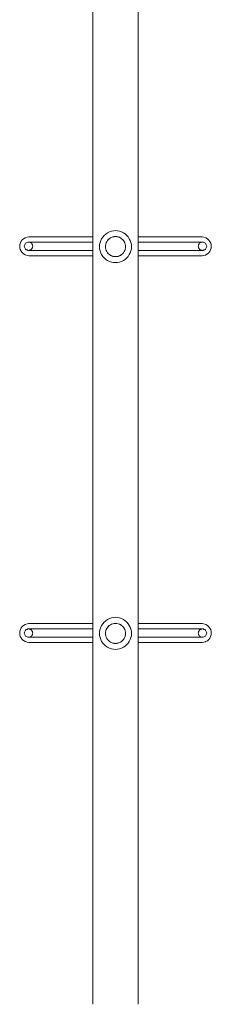
# Model space of a CAD drawing. Units: millimetres. Extents: x 74912 to 78953, y -41372 to -28395.
# Drawn here: x 76888 to 77086, y -31929 to -30911 of the extents above; entities that cross this region are included whole.
import ezdxf

# ---------------------------------------------------------------- set-up
doc = ezdxf.new("R2010")
doc.units = ezdxf.units.MM
doc.header["$MEASUREMENT"] = 0
doc.layers.add('Новый_Чертеж и Рисунок_Ном._пера__7', color=7, linetype='Continuous', lineweight=15)

msp = doc.modelspace()

# ---------------------------------------------------------------- linework, layer by layer
at = {"layer": 'Новый_Чертеж и Рисунок_Ном._пера__7', "color": 7, "linetype": 'Continuous', "lineweight": 15}
for points in [[(76963.6, -30042.5), (76963.6, -30945.6)], [(77010.2, -30042.5), (77010.2, -30945.6)], [(76963.6, -31929.3), (76963.6, -30945.6)], [(77010.2, -31929.3), (77010.2, -30945.6)], [(76978.7, -31131.3), (76976.8, -31132.6)], [(76978.7, -31131.3), (76980.8, -31130.3)], [(76982.9, -31129.6), (76980.8, -31130.3)], [(76982.9, -31129.6), (76985, -31129.2)], [(76987.1, -31129), (76985, -31129.2)], [(76987.1, -31129), (76989.1, -31129.2)], [(76991.2, -31129.7), (76989.1, -31129.2)], [(76991.2, -31129.7), (76993.2, -31130.4)], [(76995.2, -31131.3), (76993.2, -31130.4)], [(76995.2, -31131.3), (76996.9, -31132.5)], [(76888.5, -31141.6), (76887.9, -31143.3)], [(76888.5, -31141.6), (76889.3, -31140)], [(76890.4, -31138.5), (76889.3, -31140)], [(76890.4, -31138.5), (76891.8, -31137.4)], [(76893.4, -31136.5), (76891.8, -31137.4)], [(76893.4, -31136.5), (76893.7, -31136.4)], [(76895.4, -31135.7), (76893.7, -31136.4)], [(76893.8, -31142.2), (76894.5, -31141.8)], [(76893.8, -31142.2), (76894.5, -31141.8)], [(76895.3, -31141.5), (76894.5, -31141.8)], [(76895.3, -31141.5), (76894.5, -31141.8)], [(76895.3, -31141.5), (76896.1, -31141.1)], [(76895.3, -31141.5), (76896.1, -31141.1)], [(76895.4, -31135.7), (76897.3, -31135.5)], [(76896.9, -31141), (76896.1, -31141.1)], [(76896.9, -31141), (76896.1, -31141.1)], [(76896.9, -31141), (76897.7, -31141.1)], [(76896.9, -31141), (76897.7, -31141.1)], [(76896.9, -31141), (76897.3, -31141)], [(76897.8, -31135.4), (76897.3, -31135.5)], [(76897.8, -31141), (76897.3, -31141)], [(76898.5, -31141.5), (76897.7, -31141.1)], [(76898.5, -31141.5), (76897.7, -31141.1)], [(76897.8, -31135.4), (76898.5, -31135.5)], [(76897.8, -31141), (76898.5, -31140.9)], [(76899.4, -31135.5), (76898.5, -31135.5)], [(76899.4, -31140.9), (76898.5, -31140.9)], [(76898.5, -31141.5), (76899.3, -31141.8)], [(76898.5, -31141.5), (76899.3, -31141.8)], [(76900, -31142.2), (76899.3, -31141.8)], [(76900, -31142.2), (76899.3, -31141.8)], [(76899.4, -31135.5), (76900.7, -31135.5)], [(76899.4, -31140.9), (76900.7, -31140.9)], [(76902.3, -31135.5), (76900.7, -31135.5)], [(76902.3, -31140.9), (76900.7, -31140.9)], [(76902.3, -31135.5), (76904.1, -31135.5)], [(76902.3, -31140.9), (76904.1, -31140.9)], [(76906.2, -31135.5), (76904.1, -31135.5)], [(76906.2, -31140.9), (76904.1, -31140.9)], [(76906.2, -31135.5), (76908.5, -31135.5)], [(76906.2, -31140.9), (76908.5, -31140.9)], [(76911, -31135.5), (76908.5, -31135.5)], [(76911, -31140.9), (76908.5, -31140.9)], [(76911, -31135.5), (76913.8, -31135.5)], [(76911, -31140.9), (76913.8, -31140.9)], [(76916.8, -31135.5), (76913.8, -31135.5)], [(76916.8, -31140.9), (76913.8, -31140.9)], [(76916.8, -31135.5), (76920, -31135.5)], [(76916.8, -31140.9), (76920, -31140.9)], [(76923.4, -31135.5), (76920, -31135.5)], [(76923.4, -31140.9), (76920, -31140.9)], [(76923.4, -31135.5), (76926.9, -31135.5)], [(76923.4, -31140.9), (76926.9, -31140.9)], [(76930.7, -31135.5), (76926.9, -31135.5)], [(76930.7, -31140.9), (76926.9, -31140.9)], [(76930.7, -31135.5), (76934.6, -31135.5)], [(76930.7, -31140.9), (76934.6, -31140.9)], [(76938.7, -31135.5), (76934.6, -31135.5)], [(76938.7, -31140.9), (76934.6, -31140.9)], [(76938.7, -31135.5), (76943, -31135.5)], [(76938.7, -31140.9), (76943, -31140.9)], [(76947.4, -31135.5), (76943, -31135.5)], [(76947.4, -31140.9), (76943, -31140.9)], [(76947.4, -31135.5), (76951.9, -31135.5)], [(76947.4, -31140.9), (76951.9, -31140.9)], [(76956.6, -31135.5), (76951.9, -31135.5)], [(76956.6, -31140.9), (76951.9, -31140.9)], [(76956.6, -31135.5), (76961.4, -31135.5)], [(76956.6, -31140.9), (76961.4, -31140.9)], [(76963.6, -31135.5), (76961.4, -31135.5)], [(76963.6, -31140.9), (76961.4, -31140.9)], [(76971, -31141.4), (76970.5, -31143.5)], [(76971, -31141.4), (76971.6, -31139.3)], [(76972.5, -31137.4), (76971.6, -31139.3)], [(76972.5, -31137.4), (76973.7, -31135.7)], [(76975.2, -31134.1), (76973.7, -31135.7)], [(76975.2, -31134.1), (76976.8, -31132.6)], [(76977.3, -31141.7), (76976.9, -31142.8)], [(76976.9, -31142.9), (76977.3, -31141.7)], [(76977.3, -31141.7), (76977.8, -31140.5)], [(76977.8, -31140.5), (76977.3, -31141.7)], [(76978.6, -31139.4), (76977.8, -31140.5)], [(76977.8, -31140.5), (76978.6, -31139.4)], [(76978.6, -31139.4), (76979.5, -31138.4)], [(76979.4, -31138.4), (76978.6, -31139.4)], [(76979.4, -31138.4), (76980.5, -31137.5)], [(76980.5, -31137.5), (76979.5, -31138.4)], [(76980.5, -31137.5), (76981.6, -31136.7)], [(76981.6, -31136.7), (76980.5, -31137.5)], [(76982.9, -31136.1), (76981.6, -31136.7)], [(76981.6, -31136.7), (76982.9, -31136.1)], [(76982.9, -31136.1), (76984.2, -31135.6)], [(76984.2, -31135.6), (76982.9, -31136.1)], [(76985.5, -31135.3), (76984.2, -31135.6)], [(76984.2, -31135.6), (76985.5, -31135.4)], [(76985.5, -31135.3), (76986.9, -31135.2)], [(76986.9, -31135.3), (76985.5, -31135.4)], [(76988.2, -31135.3), (76986.9, -31135.2)], [(76986.9, -31135.3), (76988.2, -31135.4)], [(76988.2, -31135.3), (76989.6, -31135.6)], [(76989.6, -31135.6), (76988.2, -31135.4)], [(76990.9, -31136), (76989.6, -31135.6)], [(76989.6, -31135.6), (76990.9, -31136.1)], [(76990.9, -31136), (76992.1, -31136.6)], [(76992.1, -31136.7), (76990.9, -31136.1)], [(76993.2, -31137.4), (76992.1, -31136.6)], [(76992.1, -31136.7), (76993.2, -31137.4)], [(76993.2, -31137.4), (76994.2, -31138.3)], [(76994.2, -31138.3), (76993.2, -31137.4)], [(76995.1, -31139.3), (76994.2, -31138.3)], [(76994.2, -31138.3), (76995.1, -31139.3)], [(76995.1, -31139.3), (76995.9, -31140.4)], [(76995.9, -31140.5), (76995.1, -31139.3)], [(76996.5, -31141.7), (76995.9, -31140.4)], [(76995.9, -31140.5), (76996.5, -31141.7)], [(76996.5, -31141.7), (76996.9, -31143)], [(76996.9, -31143), (76996.5, -31141.7)], [(76998.5, -31134), (76996.9, -31132.5)], [(76998.5, -31134), (77000, -31135.6)], [(77001.2, -31137.4), (77000, -31135.6)], [(77001.2, -31137.4), (77002.2, -31139.3)], [(77002.8, -31141.4), (77002.2, -31139.3)], [(77002.8, -31141.4), (77003.3, -31143.5)], [(77010.2, -31135.5), (77012.4, -31135.5)], [(77010.2, -31140.9), (77012.4, -31140.9)], [(77017.2, -31135.5), (77012.4, -31135.5)], [(77017.2, -31140.9), (77012.4, -31140.9)], [(77017.2, -31135.5), (77021.8, -31135.5)], [(77017.2, -31140.9), (77021.8, -31140.9)], [(77026.4, -31135.5), (77021.8, -31135.5)], [(77026.4, -31140.9), (77021.8, -31140.9)], [(77026.4, -31135.5), (77030.8, -31135.5)], [(77026.4, -31140.9), (77030.8, -31140.9)], [(77035, -31135.5), (77030.8, -31135.5)], [(77035, -31140.9), (77030.8, -31140.9)], [(77035, -31135.5), (77039.1, -31135.5)], [(77035, -31140.9), (77039.1, -31140.9)], [(77043.1, -31135.5), (77039.1, -31135.5)], [(77043.1, -31140.9), (77039.1, -31140.9)], [(77043.1, -31135.5), (77046.8, -31135.5)], [(77043.1, -31140.9), (77046.8, -31140.9)], [(77050.4, -31135.5), (77046.8, -31135.5)], [(77050.4, -31140.9), (77046.8, -31140.9)], [(77050.4, -31135.5), (77053.8, -31135.5)], [(77050.4, -31140.9), (77053.8, -31140.9)], [(77057, -31135.5), (77053.8, -31135.5)], [(77057, -31140.9), (77053.8, -31140.9)], [(77057, -31135.5), (77060, -31135.5)], [(77057, -31140.9), (77060, -31140.9)], [(77062.8, -31135.5), (77060, -31135.5)], [(77062.8, -31140.9), (77060, -31140.9)], [(77062.8, -31135.5), (77065.3, -31135.5)], [(77062.8, -31140.9), (77065.3, -31140.9)], [(77067.6, -31135.5), (77065.3, -31135.5)], [(77067.6, -31140.9), (77065.3, -31140.9)], [(77067.6, -31135.5), (77069.7, -31135.5)], [(77067.6, -31140.9), (77069.7, -31140.9)], [(77071.5, -31135.5), (77069.7, -31135.5)], [(77071.5, -31140.9), (77069.7, -31140.9)], [(77071.5, -31135.5), (77073.1, -31135.5)], [(77071.5, -31140.9), (77073.1, -31140.9)], [(77074.4, -31135.5), (77073.1, -31135.5)], [(77074.4, -31140.9), (77073.1, -31140.9)], [(77073.8, -31142.2), (77074.5, -31141.8)], [(77073.8, -31142.2), (77074.5, -31141.8)], [(77074.4, -31135.5), (77075.3, -31135.5)], [(77074.4, -31140.9), (77075.3, -31140.9)], [(77075.3, -31141.5), (77074.5, -31141.8)], [(77075.3, -31141.5), (77074.5, -31141.8)], [(77076, -31135.5), (77075.3, -31135.5)], [(77076, -31141), (77075.3, -31140.9)], [(77075.3, -31141.5), (77076.1, -31141.1)], [(77075.3, -31141.5), (77076.1, -31141.1)], [(77076, -31135.5), (77076.5, -31135.5)], [(77076, -31141), (77076.5, -31141)], [(77076.9, -31141), (77076.1, -31141.1)], [(77076.9, -31141), (77076.1, -31141.1)], [(77078.4, -31135.8), (77076.5, -31135.5)], [(77076.9, -31141), (77076.5, -31141)], [(77076.9, -31141), (77077.7, -31141.1)], [(77076.9, -31141), (77077.7, -31141.1)], [(77078.5, -31141.5), (77077.7, -31141.1)], [(77078.5, -31141.5), (77077.7, -31141.1)], [(77078.4, -31135.8), (77080.2, -31136.4)], [(77078.5, -31141.5), (77079.3, -31141.8)], [(77078.5, -31141.5), (77079.3, -31141.8)], [(77080, -31142.2), (77079.3, -31141.8)], [(77080, -31142.2), (77079.3, -31141.8)], [(77080.5, -31136.6), (77080.2, -31136.4)], [(77080.5, -31136.6), (77082.1, -31137.5)], [(77083.6, -31138.8), (77082.1, -31137.5)], [(77083.6, -31138.8), (77084.7, -31140.3)], [(77085.5, -31141.9), (77084.7, -31140.3)], [(77085.5, -31141.9), (77086, -31143.7)], [(76887.7, -31145.1), (76887.9, -31143.3)], [(76887.7, -31145.1), (76887.8, -31146.9)], [(76888.3, -31148.7), (76887.8, -31146.9)], [(76888.3, -31148.7), (76889.1, -31150.4)], [(76890.2, -31151.8), (76889.1, -31150.4)], [(76890.2, -31151.8), (76891.6, -31153.1)], [(76892.5, -31145.3), (76892.7, -31144.5)], [(76892.5, -31145.3), (76892.7, -31144.5)], [(76892.5, -31145.3), (76892.7, -31146.1)], [(76892.5, -31145.3), (76892.7, -31146.1)], [(76893, -31143.7), (76892.7, -31144.5)], [(76893, -31143.7), (76892.7, -31144.5)], [(76893, -31146.9), (76892.7, -31146.1)], [(76893, -31146.9), (76892.7, -31146.1)], [(76893, -31143.7), (76893.4, -31142.9)], [(76893, -31143.7), (76893.4, -31142.9)], [(76893, -31146.9), (76893.4, -31147.7)], [(76893, -31146.9), (76893.4, -31147.7)], [(76893.8, -31142.2), (76893.4, -31142.9)], [(76893.8, -31142.2), (76893.4, -31142.9)], [(76893.8, -31148.4), (76893.4, -31147.7)], [(76893.8, -31148.4), (76893.4, -31147.7)], [(76893.8, -31148.4), (76894.5, -31148.8)], [(76893.8, -31148.4), (76894.5, -31148.8)], [(76895.3, -31149.1), (76894.5, -31148.8)], [(76895.3, -31149.1), (76894.5, -31148.8)], [(76895.3, -31149.1), (76896.1, -31149.5)], [(76895.3, -31149.1), (76896.1, -31149.5)], [(76896.9, -31149.6), (76896.1, -31149.5)], [(76896.9, -31149.6), (76896.1, -31149.5)], [(76896.9, -31149.6), (76897.7, -31149.5)], [(76896.9, -31149.6), (76897.7, -31149.5)], [(76896.9, -31149.6), (76897.3, -31149.6)], [(76897.8, -31149.7), (76897.3, -31149.6)], [(76898.5, -31149.1), (76897.7, -31149.5)], [(76898.5, -31149.1), (76897.7, -31149.5)], [(76897.8, -31149.7), (76898.5, -31149.7)], [(76898.5, -31149.1), (76899.3, -31148.8)], [(76898.5, -31149.1), (76899.3, -31148.8)], [(76899.4, -31149.7), (76898.5, -31149.7)], [(76900, -31148.4), (76899.3, -31148.8)], [(76900, -31148.4), (76899.3, -31148.8)], [(76899.4, -31149.7), (76900.7, -31149.7)], [(76900, -31142.2), (76900.4, -31142.9)], [(76900, -31142.2), (76900.4, -31142.9)], [(76900, -31148.4), (76900.4, -31147.7)], [(76900, -31148.4), (76900.4, -31147.7)], [(76900.8, -31143.7), (76900.4, -31142.9)], [(76900.8, -31143.7), (76900.4, -31142.9)], [(76900.8, -31146.9), (76900.4, -31147.7)], [(76900.8, -31146.9), (76900.4, -31147.7)], [(76902.3, -31149.7), (76900.7, -31149.7)], [(76900.8, -31143.7), (76901.1, -31144.5)], [(76900.8, -31143.7), (76901.1, -31144.5)], [(76900.8, -31146.9), (76901.1, -31146.1)], [(76900.8, -31146.9), (76901.1, -31146.1)], [(76901.3, -31145.3), (76901.1, -31144.5)], [(76901.3, -31145.3), (76901.1, -31144.5)], [(76901.3, -31145.3), (76901.1, -31146.1)], [(76901.3, -31145.3), (76901.1, -31146.1)], [(76902.3, -31149.7), (76904.1, -31149.7)], [(76906.2, -31149.7), (76904.1, -31149.7)], [(76906.2, -31149.7), (76908.5, -31149.7)], [(76911, -31149.7), (76908.5, -31149.7)], [(76911, -31149.7), (76913.8, -31149.7)], [(76916.8, -31149.7), (76913.8, -31149.7)], [(76916.8, -31149.7), (76920, -31149.7)], [(76923.4, -31149.7), (76920, -31149.7)], [(76923.4, -31149.7), (76926.9, -31149.7)], [(76930.7, -31149.7), (76926.9, -31149.7)], [(76930.7, -31149.7), (76934.6, -31149.7)], [(76938.7, -31149.7), (76934.6, -31149.7)], [(76938.7, -31149.7), (76943, -31149.7)], [(76947.4, -31149.7), (76943, -31149.7)], [(76947.4, -31149.7), (76951.9, -31149.7)], [(76956.6, -31149.7), (76951.9, -31149.7)], [(76956.6, -31149.7), (76961.4, -31149.7)], [(76963.6, -31149.7), (76961.4, -31149.7)], [(76970.3, -31145.6), (76970.5, -31143.5)], [(76970.3, -31145.6), (76970.5, -31147.8)], [(76971, -31149.9), (76970.5, -31147.8)], [(76971, -31149.9), (76971.6, -31152)], [(76972.5, -31153.9), (76971.6, -31152)], [(76976.6, -31144.3), (76976.5, -31145.6)], [(76976.5, -31145.6), (76976.6, -31144.3)], [(76976.6, -31147), (76976.5, -31145.6)], [(76976.5, -31145.6), (76976.6, -31147)], [(76976.6, -31144.3), (76976.9, -31143)], [(76976.9, -31143), (76976.6, -31144.3)], [(76976.6, -31147), (76976.9, -31148.3)], [(76976.9, -31148.3), (76976.6, -31147)], [(76976.9, -31142.8), (76976.9, -31143)], [(76976.9, -31143), (76976.9, -31142.9)], [(76977.3, -31149.6), (76976.9, -31148.3)], [(76976.9, -31148.3), (76977.3, -31149.6)], [(76977.3, -31149.6), (76977.9, -31150.8)], [(76977.9, -31150.8), (76977.3, -31149.6)], [(76978.7, -31152), (76977.9, -31150.8)], [(76977.9, -31150.8), (76978.7, -31152)], [(76978.7, -31152), (76979.6, -31153)], [(76979.6, -31153), (76978.7, -31152)], [(76995.1, -31152), (76994.2, -31153)], [(76994.2, -31153), (76995.1, -31152)], [(76995.1, -31152), (76995.9, -31150.8)], [(76995.9, -31150.8), (76995.1, -31152)], [(76996.5, -31149.6), (76995.9, -31150.8)], [(76995.9, -31150.8), (76996.5, -31149.6)], [(76996.9, -31148.4), (76996.5, -31149.6)], [(76996.5, -31149.6), (76996.9, -31148.5)], [(76997.2, -31144.3), (76996.9, -31143)], [(76996.9, -31143), (76997.2, -31144.3)], [(76997.2, -31147), (76996.9, -31148.3)], [(76996.9, -31148.3), (76997.2, -31147)], [(76996.9, -31148.5), (76996.9, -31148.3)], [(76996.9, -31148.3), (76996.9, -31148.4)], [(76997.2, -31144.3), (76997.3, -31145.6)], [(76997.3, -31145.6), (76997.2, -31144.3)], [(76997.2, -31147), (76997.3, -31145.6)], [(76997.3, -31145.6), (76997.2, -31147)], [(77001.2, -31153.9), (77002.2, -31152)], [(77002.8, -31149.9), (77002.2, -31152)], [(77002.8, -31149.9), (77003.3, -31147.8)], [(77003.5, -31145.6), (77003.3, -31143.5)], [(77003.5, -31145.6), (77003.3, -31147.8)], [(77010.2, -31149.7), (77012.4, -31149.7)], [(77017.2, -31149.7), (77012.4, -31149.7)], [(77017.2, -31149.7), (77021.8, -31149.7)], [(77026.4, -31149.7), (77021.8, -31149.7)], [(77026.4, -31149.7), (77030.8, -31149.7)], [(77035, -31149.7), (77030.8, -31149.7)], [(77035, -31149.7), (77039.1, -31149.7)], [(77043.1, -31149.7), (77039.1, -31149.7)], [(77043.1, -31149.7), (77046.8, -31149.7)], [(77050.4, -31149.7), (77046.8, -31149.7)], [(77050.4, -31149.7), (77053.8, -31149.7)], [(77057, -31149.7), (77053.8, -31149.7)], [(77057, -31149.7), (77060, -31149.7)], [(77062.8, -31149.7), (77060, -31149.7)], [(77062.8, -31149.7), (77065.3, -31149.7)], [(77067.6, -31149.7), (77065.3, -31149.7)], [(77067.6, -31149.7), (77069.7, -31149.7)], [(77071.5, -31149.7), (77069.7, -31149.7)], [(77071.5, -31149.7), (77073.1, -31149.7)], [(77072.5, -31145.3), (77072.7, -31144.5)], [(77072.5, -31145.3), (77072.7, -31144.5)], [(77072.5, -31145.3), (77072.7, -31146.1)], [(77072.5, -31145.3), (77072.7, -31146.1)], [(77073, -31143.7), (77072.7, -31144.5)], [(77073, -31143.7), (77072.7, -31144.5)], [(77073, -31146.9), (77072.7, -31146.1)], [(77073, -31146.9), (77072.7, -31146.1)], [(77073, -31143.7), (77073.4, -31142.9)], [(77073, -31143.7), (77073.4, -31142.9)], [(77073, -31146.9), (77073.4, -31147.7)], [(77073, -31146.9), (77073.4, -31147.7)], [(77074.4, -31149.7), (77073.1, -31149.7)], [(77073.8, -31142.2), (77073.4, -31142.9)], [(77073.8, -31142.2), (77073.4, -31142.9)], [(77073.8, -31148.4), (77073.4, -31147.7)], [(77073.8, -31148.4), (77073.4, -31147.7)], [(77073.8, -31148.4), (77074.5, -31148.8)], [(77073.8, -31148.4), (77074.5, -31148.8)], [(77074.4, -31149.7), (77075.3, -31149.7)], [(77075.3, -31149.1), (77074.5, -31148.8)], [(77075.3, -31149.1), (77074.5, -31148.8)], [(77075.3, -31149.1), (77076.1, -31149.5)], [(77075.3, -31149.1), (77076.1, -31149.5)], [(77076, -31149.7), (77075.3, -31149.7)], [(77076, -31149.7), (77076.5, -31149.6)], [(77076.9, -31149.6), (77076.1, -31149.5)], [(77076.9, -31149.6), (77076.1, -31149.5)], [(77076.9, -31149.6), (77076.5, -31149.6)], [(77076.9, -31149.6), (77077.7, -31149.5)], [(77076.9, -31149.6), (77077.7, -31149.5)], [(77078.5, -31149.1), (77077.7, -31149.5)], [(77078.5, -31149.1), (77077.7, -31149.5)], [(77078.5, -31149.1), (77079.3, -31148.8)], [(77078.5, -31149.1), (77079.3, -31148.8)], [(77080, -31148.4), (77079.3, -31148.8)], [(77080, -31148.4), (77079.3, -31148.8)], [(77080, -31142.2), (77080.4, -31142.9)], [(77080, -31142.2), (77080.4, -31142.9)], [(77080, -31148.4), (77080.4, -31147.7)], [(77080, -31148.4), (77080.4, -31147.7)], [(77080.8, -31143.7), (77080.4, -31142.9)], [(77080.8, -31143.7), (77080.4, -31142.9)], [(77080.8, -31146.9), (77080.4, -31147.7)], [(77080.8, -31146.9), (77080.4, -31147.7)], [(77080.8, -31143.7), (77081.1, -31144.5)], [(77080.8, -31143.7), (77081.1, -31144.5)], [(77080.8, -31146.9), (77081.1, -31146.1)], [(77080.8, -31146.9), (77081.1, -31146.1)], [(77081.3, -31145.3), (77081.1, -31144.5)], [(77081.3, -31145.3), (77081.1, -31144.5)], [(77081.3, -31145.3), (77081.1, -31146.1)], [(77081.3, -31145.3), (77081.1, -31146.1)], [(77083.4, -31152.1), (77082, -31153.2)], [(77083.4, -31152.1), (77084.5, -31150.6)], [(77085.3, -31149), (77084.5, -31150.6)], [(77085.3, -31149), (77085.9, -31147.3)], [(77086.1, -31145.5), (77085.9, -31147.3)], [(77086.1, -31145.5), (77086, -31143.7)], [(76893.3, -31154), (76891.6, -31153.1)], [(76893.3, -31154), (76893.6, -31154.2)], [(76895.4, -31154.8), (76893.6, -31154.2)], [(76895.4, -31154.8), (76897.3, -31155.1)], [(76897.8, -31155.1), (76897.3, -31155.1)], [(76897.8, -31155.1), (76898.5, -31155.1)], [(76899.4, -31155.1), (76898.5, -31155.1)], [(76899.4, -31155.1), (76900.7, -31155.1)], [(76902.3, -31155.1), (76900.7, -31155.1)], [(76902.3, -31155.1), (76904.1, -31155.1)], [(76906.2, -31155.1), (76904.1, -31155.1)], [(76906.2, -31155.1), (76908.5, -31155.1)], [(76911, -31155.1), (76908.5, -31155.1)], [(76911, -31155.1), (76913.8, -31155.1)], [(76916.8, -31155.1), (76913.8, -31155.1)], [(76916.8, -31155.1), (76920, -31155.1)], [(76923.4, -31155.1), (76920, -31155.1)], [(76923.4, -31155.1), (76926.9, -31155.1)], [(76930.7, -31155.1), (76926.9, -31155.1)], [(76930.7, -31155.1), (76934.6, -31155.1)], [(76938.7, -31155.1), (76934.6, -31155.1)], [(76938.7, -31155.1), (76943, -31155.1)], [(76947.4, -31155.1), (76943, -31155.1)], [(76947.4, -31155.1), (76951.9, -31155.1)], [(76956.6, -31155.1), (76951.9, -31155.1)], [(76956.6, -31155.1), (76961.4, -31155.1)], [(76963.6, -31155.1), (76961.4, -31155.1)], [(76972.5, -31153.9), (76973.8, -31155.7)], [(76975.3, -31157.3), (76973.8, -31155.7)], [(76975.3, -31157.3), (76976.9, -31158.8)], [(76978.6, -31160), (76976.9, -31158.8)], [(76978.6, -31160), (76980.6, -31160.9)], [(76980.6, -31153.9), (76979.6, -31153)], [(76979.6, -31153), (76980.6, -31153.9)], [(76980.6, -31153.9), (76981.7, -31154.7)], [(76981.7, -31154.6), (76980.6, -31153.9)], [(76982.6, -31161.6), (76980.6, -31160.9)], [(76981.7, -31154.6), (76982.9, -31155.2)], [(76982.9, -31155.2), (76981.7, -31154.7)], [(76982.6, -31161.6), (76984.8, -31162)], [(76982.9, -31155.2), (76984.2, -31155.7)], [(76984.2, -31155.6), (76982.9, -31155.2)], [(76984.2, -31155.6), (76985.5, -31155.9)], [(76985.5, -31156), (76984.2, -31155.7)], [(76986.9, -31162.2), (76984.8, -31162)], [(76986.9, -31156), (76985.5, -31155.9)], [(76985.5, -31156), (76986.9, -31156)], [(76986.9, -31156), (76988.2, -31155.9)], [(76988.3, -31156), (76986.9, -31156)], [(76986.9, -31162.2), (76989, -31162)], [(76989.6, -31155.6), (76988.2, -31155.9)], [(76988.3, -31156), (76989.6, -31155.7)], [(76991.2, -31161.6), (76989, -31162)], [(76990.9, -31155.2), (76989.6, -31155.7)], [(76989.6, -31155.6), (76990.9, -31155.2)], [(76992.1, -31154.6), (76990.9, -31155.2)], [(76990.9, -31155.2), (76992.1, -31154.7)], [(76991.2, -31161.6), (76993.2, -31160.9)], [(76993.2, -31153.9), (76992.1, -31154.7)], [(76992.1, -31154.6), (76993.2, -31153.9)], [(76993.2, -31153.9), (76994.2, -31153)], [(76994.2, -31153), (76993.2, -31153.9)], [(76995.2, -31160), (76993.2, -31160.9)], [(76995.2, -31160), (76996.9, -31158.8)], [(76998.5, -31157.3), (76996.9, -31158.8)], [(76998.5, -31157.3), (77000, -31155.7)], [(77001.2, -31153.9), (77000, -31155.7)], [(77010.2, -31155.1), (77012.4, -31155.1)], [(77017.2, -31155.1), (77012.4, -31155.1)], [(77017.2, -31155.1), (77021.8, -31155.1)], [(77026.4, -31155.1), (77021.8, -31155.1)], [(77026.4, -31155.1), (77030.8, -31155.1)], [(77035, -31155.1), (77030.8, -31155.1)], [(77035, -31155.1), (77039.1, -31155.1)], [(77043.1, -31155.1), (77039.1, -31155.1)], [(77043.1, -31155.1), (77046.8, -31155.1)], [(77050.4, -31155.1), (77046.8, -31155.1)], [(77050.4, -31155.1), (77053.8, -31155.1)], [(77057, -31155.1), (77053.8, -31155.1)], [(77057, -31155.1), (77060, -31155.1)], [(77062.8, -31155.1), (77060, -31155.1)], [(77062.8, -31155.1), (77065.3, -31155.1)], [(77067.6, -31155.1), (77065.3, -31155.1)], [(77067.6, -31155.1), (77069.7, -31155.1)], [(77071.5, -31155.1), (77069.7, -31155.1)], [(77071.5, -31155.1), (77073.1, -31155.1)], [(77074.4, -31155.1), (77073.1, -31155.1)], [(77074.4, -31155.1), (77075.3, -31155.1)], [(77076, -31155.2), (77075.3, -31155.1)], [(77076, -31155.2), (77076.5, -31155.1)], [(77078.3, -31154.9), (77076.5, -31155.1)], [(77078.3, -31154.9), (77080.1, -31154.3)], [(77080.4, -31154.1), (77080.1, -31154.3)], [(77080.4, -31154.1), (77082, -31153.2)], [(76987.1, -31529), (76985, -31529.2)], [(76987.1, -31529), (76989.1, -31529.2)], [(76890.4, -31538.5), (76889.3, -31540)], [(76890.4, -31538.5), (76891.8, -31537.4)], [(76893.4, -31536.5), (76891.8, -31537.4)], [(76893.4, -31536.5), (76893.7, -31536.4)], [(76895.4, -31535.7), (76893.7, -31536.4)], [(76895.4, -31535.7), (76897.3, -31535.5)], [(76897.8, -31535.4), (76897.3, -31535.5)], [(76897.8, -31535.4), (76898.5, -31535.5)], [(76899.4, -31535.5), (76898.5, -31535.5)], [(76899.4, -31535.5), (76900.7, -31535.5)], [(76902.3, -31535.5), (76900.7, -31535.5)], [(76902.3, -31535.5), (76904.1, -31535.5)], [(76906.2, -31535.5), (76904.1, -31535.5)], [(76906.2, -31535.5), (76908.5, -31535.5)], [(76911, -31535.5), (76908.5, -31535.5)], [(76911, -31535.5), (76913.8, -31535.5)], [(76916.8, -31535.5), (76913.8, -31535.5)], [(76916.8, -31535.5), (76920, -31535.5)], [(76923.4, -31535.5), (76920, -31535.5)], [(76923.4, -31535.5), (76926.9, -31535.5)], [(76930.7, -31535.5), (76926.9, -31535.5)], [(76930.7, -31535.5), (76934.6, -31535.5)], [(76938.7, -31535.5), (76934.6, -31535.5)], [(76938.7, -31535.5), (76943, -31535.5)], [(76947.4, -31535.5), (76943, -31535.5)], [(76947.4, -31535.5), (76951.9, -31535.5)], [(76956.6, -31535.5), (76951.9, -31535.5)], [(76956.6, -31535.5), (76961.4, -31535.5)], [(76963.6, -31535.5), (76961.4, -31535.5)], [(76972.5, -31537.4), (76971.6, -31539.3)], [(76972.5, -31537.4), (76973.7, -31535.7)], [(76975.2, -31534.1), (76973.7, -31535.7)], [(76975.2, -31534.1), (76976.8, -31532.6)], [(76978.7, -31531.3), (76976.8, -31532.6)], [(76978.6, -31539.4), (76979.5, -31538.4)], [(76979.4, -31538.4), (76978.6, -31539.4)], [(76978.7, -31531.3), (76980.8, -31530.3)], [(76979.4, -31538.4), (76980.5, -31537.5)], [(76980.5, -31537.5), (76979.5, -31538.4)], [(76980.5, -31537.5), (76981.6, -31536.7)], [(76981.6, -31536.7), (76980.5, -31537.5)], [(76982.9, -31529.6), (76980.8, -31530.3)], [(76982.9, -31536.1), (76981.6, -31536.7)], [(76981.6, -31536.7), (76982.9, -31536.1)], [(76982.9, -31529.6), (76985, -31529.2)], [(76982.9, -31536.1), (76984.2, -31535.6)], [(76984.2, -31535.6), (76982.9, -31536.1)], [(76985.5, -31535.3), (76984.2, -31535.6)], [(76984.2, -31535.6), (76985.5, -31535.4)], [(76985.5, -31535.3), (76986.9, -31535.2)], [(76986.9, -31535.3), (76985.5, -31535.4)], [(76988.2, -31535.3), (76986.9, -31535.2)], [(76986.9, -31535.3), (76988.2, -31535.4)], [(76988.2, -31535.3), (76989.6, -31535.6)], [(76989.6, -31535.6), (76988.2, -31535.4)], [(76991.2, -31529.7), (76989.1, -31529.2)], [(76990.9, -31536), (76989.6, -31535.6)], [(76989.6, -31535.6), (76990.9, -31536.1)], [(76990.9, -31536), (76992.1, -31536.6)], [(76992.1, -31536.7), (76990.9, -31536.1)], [(76991.2, -31529.7), (76993.2, -31530.4)], [(76993.2, -31537.4), (76992.1, -31536.6)], [(76992.1, -31536.7), (76993.2, -31537.4)], [(76995.2, -31531.3), (76993.2, -31530.4)], [(76993.2, -31537.4), (76994.2, -31538.3)], [(76994.2, -31538.3), (76993.2, -31537.4)], [(76995.1, -31539.3), (76994.2, -31538.3)], [(76994.2, -31538.3), (76995.1, -31539.3)], [(76995.2, -31531.3), (76996.9, -31532.5)], [(76998.5, -31534), (76996.9, -31532.5)], [(76998.5, -31534), (77000, -31535.6)], [(77001.2, -31537.4), (77000, -31535.6)], [(77001.2, -31537.4), (77002.2, -31539.3)], [(77002.8, -31541.4), (77002.2, -31539.3)], [(77010.2, -31535.5), (77012.4, -31535.5)], [(77017.2, -31535.5), (77012.4, -31535.5)], [(77017.2, -31535.5), (77021.8, -31535.5)], [(77026.4, -31535.5), (77021.8, -31535.5)], [(77026.4, -31535.5), (77030.8, -31535.5)], [(77035, -31535.5), (77030.8, -31535.5)], [(77035, -31535.5), (77039.1, -31535.5)], [(77043.1, -31535.5), (77039.1, -31535.5)], [(77043.1, -31535.5), (77046.8, -31535.5)], [(77050.4, -31535.5), (77046.8, -31535.5)], [(77050.4, -31535.5), (77053.8, -31535.5)], [(77057, -31535.5), (77053.8, -31535.5)], [(77057, -31535.5), (77060, -31535.5)], [(77062.8, -31535.5), (77060, -31535.5)], [(77062.8, -31535.5), (77065.3, -31535.5)], [(77067.6, -31535.5), (77065.3, -31535.5)], [(77067.6, -31535.5), (77069.7, -31535.5)], [(77071.5, -31535.5), (77069.7, -31535.5)], [(77071.5, -31535.5), (77073.1, -31535.5)], [(77074.4, -31535.5), (77073.1, -31535.5)], [(77074.4, -31535.5), (77075.3, -31535.5)], [(77076, -31535.5), (77075.3, -31535.5)], [(77076, -31535.5), (77076.5, -31535.5)], [(77078.4, -31535.8), (77076.5, -31535.5)], [(77078.4, -31535.8), (77080.2, -31536.4)], [(77080.5, -31536.6), (77080.2, -31536.4)], [(77080.5, -31536.6), (77082.1, -31537.5)], [(77083.6, -31538.8), (77082.1, -31537.5)], [(77083.6, -31538.8), (77084.7, -31540.2)], [(76887.7, -31545.1), (76887.9, -31543.3)], [(76887.7, -31545.1), (76887.8, -31546.9)], [(76888.3, -31548.7), (76887.8, -31546.9)], [(76888.5, -31541.6), (76887.9, -31543.3)], [(76888.3, -31548.7), (76889.1, -31550.4)], [(76888.5, -31541.6), (76889.3, -31540)], [(76892.5, -31545.3), (76892.7, -31544.5)], [(76892.5, -31545.3), (76892.7, -31544.5)], [(76892.5, -31545.3), (76892.7, -31546.1)], [(76892.5, -31545.3), (76892.7, -31546.1)], [(76893, -31543.7), (76892.7, -31544.5)], [(76893, -31543.7), (76892.7, -31544.5)], [(76893, -31546.9), (76892.7, -31546.1)], [(76893, -31546.9), (76892.7, -31546.1)], [(76893, -31543.7), (76893.4, -31542.9)], [(76893, -31543.7), (76893.4, -31542.9)], [(76893, -31546.9), (76893.4, -31547.7)], [(76893, -31546.9), (76893.4, -31547.7)], [(76893.8, -31542.2), (76893.4, -31542.9)], [(76893.8, -31542.2), (76893.4, -31542.9)], [(76893.8, -31548.4), (76893.4, -31547.7)], [(76893.8, -31548.4), (76893.4, -31547.7)], [(76893.8, -31542.2), (76894.5, -31541.8)], [(76893.8, -31542.2), (76894.5, -31541.8)], [(76893.8, -31548.4), (76894.5, -31548.8)], [(76893.8, -31548.4), (76894.5, -31548.8)], [(76895.3, -31541.5), (76894.5, -31541.8)], [(76895.3, -31541.5), (76894.5, -31541.8)], [(76895.3, -31549.1), (76894.5, -31548.8)], [(76895.3, -31549.1), (76894.5, -31548.8)], [(76895.3, -31541.5), (76896.1, -31541.1)], [(76895.3, -31541.5), (76896.1, -31541.1)], [(76895.3, -31549.1), (76896.1, -31549.5)], [(76895.3, -31549.1), (76896.1, -31549.5)], [(76896.9, -31541), (76896.1, -31541.1)], [(76896.9, -31541), (76896.1, -31541.1)], [(76896.9, -31549.6), (76896.1, -31549.5)], [(76896.9, -31549.6), (76896.1, -31549.5)], [(76896.9, -31541), (76897.7, -31541.1)], [(76896.9, -31541), (76897.7, -31541.1)], [(76896.9, -31541), (76897.3, -31541)], [(76896.9, -31549.6), (76897.7, -31549.5)], [(76896.9, -31549.6), (76897.7, -31549.5)], [(76897.8, -31541), (76897.3, -31541)], [(76898.5, -31541.5), (76897.7, -31541.1)], [(76898.5, -31541.5), (76897.7, -31541.1)], [(76898.5, -31549.1), (76897.7, -31549.5)], [(76898.5, -31549.1), (76897.7, -31549.5)], [(76897.8, -31541), (76898.5, -31540.9)], [(76899.4, -31540.9), (76898.5, -31540.9)], [(76898.5, -31541.5), (76899.3, -31541.8)], [(76898.5, -31541.5), (76899.3, -31541.8)], [(76898.5, -31549.1), (76899.3, -31548.8)], [(76898.5, -31549.1), (76899.3, -31548.8)], [(76900, -31542.2), (76899.3, -31541.8)], [(76900, -31542.2), (76899.3, -31541.8)], [(76900, -31548.4), (76899.3, -31548.8)], [(76900, -31548.4), (76899.3, -31548.8)], [(76899.4, -31540.9), (76900.7, -31540.9)], [(76900, -31542.2), (76900.4, -31542.9)], [(76900, -31542.2), (76900.4, -31542.9)], [(76900, -31548.4), (76900.4, -31547.7)], [(76900, -31548.4), (76900.4, -31547.7)], [(76900.8, -31543.7), (76900.4, -31542.9)], [(76900.8, -31543.7), (76900.4, -31542.9)], [(76900.8, -31546.9), (76900.4, -31547.7)], [(76900.8, -31546.9), (76900.4, -31547.7)], [(76902.3, -31540.9), (76900.7, -31540.9)], [(76900.8, -31543.7), (76901.1, -31544.5)], [(76900.8, -31543.7), (76901.1, -31544.5)], [(76900.8, -31546.9), (76901.1, -31546.1)], [(76900.8, -31546.9), (76901.1, -31546.1)], [(76901.3, -31545.3), (76901.1, -31544.5)], [(76901.3, -31545.3), (76901.1, -31544.5)], [(76901.3, -31545.3), (76901.1, -31546.1)], [(76901.3, -31545.3), (76901.1, -31546.1)], [(76902.3, -31540.9), (76904.1, -31540.9)], [(76906.2, -31540.9), (76904.1, -31540.9)], [(76906.2, -31540.9), (76908.5, -31540.9)], [(76911, -31540.9), (76908.5, -31540.9)], [(76911, -31540.9), (76913.8, -31540.9)], [(76916.8, -31540.9), (76913.8, -31540.9)], [(76916.8, -31540.9), (76920, -31540.9)], [(76923.4, -31540.9), (76920, -31540.9)], [(76923.4, -31540.9), (76926.9, -31540.9)], [(76930.7, -31540.9), (76926.9, -31540.9)], [(76930.7, -31540.9), (76934.6, -31540.9)], [(76938.7, -31540.9), (76934.6, -31540.9)], [(76938.7, -31540.9), (76943, -31540.9)], [(76947.4, -31540.9), (76943, -31540.9)], [(76947.4, -31540.9), (76951.9, -31540.9)], [(76956.6, -31540.9), (76951.9, -31540.9)], [(76956.6, -31540.9), (76961.4, -31540.9)], [(76963.6, -31540.9), (76961.4, -31540.9)], [(76970.3, -31545.6), (76970.5, -31543.5)], [(76970.3, -31545.6), (76970.5, -31547.8)], [(76971, -31541.4), (76970.5, -31543.5)], [(76971, -31549.9), (76970.5, -31547.8)], [(76971, -31541.4), (76971.6, -31539.3)], [(76976.6, -31544.3), (76976.5, -31545.6)], [(76976.5, -31545.6), (76976.6, -31544.3)], [(76976.6, -31547), (76976.5, -31545.6)], [(76976.5, -31545.6), (76976.6, -31547)], [(76976.6, -31544.3), (76976.9, -31543)], [(76976.9, -31543), (76976.6, -31544.3)], [(76976.6, -31547), (76976.9, -31548.3)], [(76976.9, -31548.3), (76976.6, -31547)], [(76977.3, -31541.7), (76976.9, -31542.8)], [(76976.9, -31542.9), (76977.3, -31541.7)], [(76976.9, -31542.8), (76976.9, -31543)], [(76976.9, -31543), (76976.9, -31542.9)], [(76977.3, -31549.6), (76976.9, -31548.3)], [(76976.9, -31548.3), (76977.3, -31549.6)], [(76977.3, -31541.7), (76977.8, -31540.5)], [(76977.8, -31540.5), (76977.3, -31541.7)], [(76978.6, -31539.4), (76977.8, -31540.5)], [(76977.8, -31540.5), (76978.6, -31539.4)], [(76995.1, -31539.3), (76995.9, -31540.4)], [(76995.9, -31540.5), (76995.1, -31539.3)], [(76996.5, -31541.7), (76995.9, -31540.4)], [(76995.9, -31540.5), (76996.5, -31541.7)], [(76996.5, -31541.7), (76996.9, -31543)], [(76996.9, -31543), (76996.5, -31541.7)], [(76996.9, -31548.4), (76996.5, -31549.6)], [(76996.5, -31549.6), (76996.9, -31548.5)], [(76997.2, -31544.3), (76996.9, -31543)], [(76996.9, -31543), (76997.2, -31544.3)], [(76997.2, -31547), (76996.9, -31548.3)], [(76996.9, -31548.3), (76997.2, -31547)], [(76996.9, -31548.5), (76996.9, -31548.3)], [(76996.9, -31548.3), (76996.9, -31548.4)], [(76997.2, -31544.3), (76997.3, -31545.6)], [(76997.3, -31545.6), (76997.2, -31544.3)], [(76997.2, -31547), (76997.3, -31545.6)], [(76997.3, -31545.6), (76997.2, -31547)], [(77002.8, -31541.4), (77003.3, -31543.5)], [(77002.8, -31549.9), (77003.3, -31547.8)], [(77003.5, -31545.6), (77003.3, -31543.5)], [(77003.5, -31545.6), (77003.3, -31547.8)], [(77010.2, -31540.9), (77012.4, -31540.9)], [(77017.2, -31540.9), (77012.4, -31540.9)], [(77017.2, -31540.9), (77021.8, -31540.9)], [(77026.4, -31540.9), (77021.8, -31540.9)], [(77026.4, -31540.9), (77030.8, -31540.9)], [(77035, -31540.9), (77030.8, -31540.9)], [(77035, -31540.9), (77039.1, -31540.9)], [(77043.1, -31540.9), (77039.1, -31540.9)], [(77043.1, -31540.9), (77046.8, -31540.9)], [(77050.4, -31540.9), (77046.8, -31540.9)], [(77050.4, -31540.9), (77053.8, -31540.9)], [(77057, -31540.9), (77053.8, -31540.9)], [(77057, -31540.9), (77060, -31540.9)], [(77062.8, -31540.9), (77060, -31540.9)], [(77062.8, -31540.9), (77065.3, -31540.9)], [(77067.6, -31540.9), (77065.3, -31540.9)], [(77067.6, -31540.9), (77069.7, -31540.9)], [(77071.5, -31540.9), (77069.7, -31540.9)], [(77071.5, -31540.9), (77073.1, -31540.9)], [(77072.5, -31545.3), (77072.7, -31544.5)], [(77072.5, -31545.3), (77072.7, -31544.5)], [(77072.5, -31545.3), (77072.7, -31546.1)], [(77072.5, -31545.3), (77072.7, -31546.1)], [(77073, -31543.7), (77072.7, -31544.5)], [(77073, -31543.7), (77072.7, -31544.5)], [(77073, -31546.9), (77072.7, -31546.1)], [(77073, -31546.9), (77072.7, -31546.1)], [(77073, -31543.7), (77073.4, -31542.9)], [(77073, -31543.7), (77073.4, -31542.9)], [(77073, -31546.9), (77073.4, -31547.7)], [(77073, -31546.9), (77073.4, -31547.7)], [(77074.4, -31540.9), (77073.1, -31540.9)], [(77073.8, -31542.2), (77073.4, -31542.9)], [(77073.8, -31542.2), (77073.4, -31542.9)], [(77073.8, -31548.4), (77073.4, -31547.7)], [(77073.8, -31548.4), (77073.4, -31547.7)], [(77073.8, -31542.2), (77074.5, -31541.8)], [(77073.8, -31542.2), (77074.5, -31541.8)], [(77073.8, -31548.4), (77074.5, -31548.8)], [(77073.8, -31548.4), (77074.5, -31548.8)], [(77074.4, -31540.9), (77075.3, -31540.9)], [(77075.3, -31541.5), (77074.5, -31541.8)], [(77075.3, -31541.5), (77074.5, -31541.8)], [(77075.3, -31549.1), (77074.5, -31548.8)], [(77075.3, -31549.1), (77074.5, -31548.8)], [(77076, -31541), (77075.3, -31540.9)], [(77075.3, -31541.5), (77076.1, -31541.1)], [(77075.3, -31541.5), (77076.1, -31541.1)], [(77075.3, -31549.1), (77076.1, -31549.5)], [(77075.3, -31549.1), (77076.1, -31549.5)], [(77076, -31541), (77076.5, -31541)], [(77076.9, -31541), (77076.1, -31541.1)], [(77076.9, -31541), (77076.1, -31541.1)], [(77076.9, -31549.6), (77076.1, -31549.5)], [(77076.9, -31549.6), (77076.1, -31549.5)], [(77076.9, -31541), (77076.5, -31541)], [(77076.9, -31541), (77077.7, -31541.1)], [(77076.9, -31541), (77077.7, -31541.1)], [(77076.9, -31549.6), (77077.7, -31549.5)], [(77076.9, -31549.6), (77077.7, -31549.5)], [(77078.5, -31541.5), (77077.7, -31541.1)], [(77078.5, -31541.5), (77077.7, -31541.1)], [(77078.5, -31549.1), (77077.7, -31549.5)], [(77078.5, -31549.1), (77077.7, -31549.5)], [(77078.5, -31541.5), (77079.3, -31541.8)], [(77078.5, -31541.5), (77079.3, -31541.8)], [(77078.5, -31549.1), (77079.3, -31548.8)], [(77078.5, -31549.1), (77079.3, -31548.8)], [(77080, -31542.2), (77079.3, -31541.8)], [(77080, -31542.2), (77079.3, -31541.8)], [(77080, -31548.4), (77079.3, -31548.8)], [(77080, -31548.4), (77079.3, -31548.8)], [(77080, -31542.2), (77080.4, -31542.9)], [(77080, -31542.2), (77080.4, -31542.9)], [(77080, -31548.4), (77080.4, -31547.7)], [(77080, -31548.4), (77080.4, -31547.7)], [(77080.8, -31543.7), (77080.4, -31542.9)], [(77080.8, -31543.7), (77080.4, -31542.9)], [(77080.8, -31546.9), (77080.4, -31547.7)], [(77080.8, -31546.9), (77080.4, -31547.7)], [(77080.8, -31543.7), (77081.1, -31544.5)], [(77080.8, -31543.7), (77081.1, -31544.5)], [(77080.8, -31546.9), (77081.1, -31546.1)], [(77080.8, -31546.9), (77081.1, -31546.1)], [(77081.3, -31545.3), (77081.1, -31544.5)], [(77081.3, -31545.3), (77081.1, -31544.5)], [(77081.3, -31545.3), (77081.1, -31546.1)], [(77081.3, -31545.3), (77081.1, -31546.1)], [(77085.3, -31549), (77084.5, -31550.6)], [(77085.5, -31541.9), (77084.7, -31540.2)], [(77085.3, -31549), (77085.9, -31547.3)], [(77085.5, -31541.9), (77086, -31543.7)], [(77086.1, -31545.5), (77085.9, -31547.3)], [(77086.1, -31545.5), (77086, -31543.7)], [(76890.2, -31551.8), (76889.1, -31550.4)], [(76890.2, -31551.8), (76891.6, -31553.1)], [(76893.3, -31554), (76891.6, -31553.1)], [(76893.3, -31554), (76893.6, -31554.2)], [(76895.4, -31554.8), (76893.6, -31554.2)], [(76895.4, -31554.8), (76897.3, -31555.1)], [(76896.9, -31549.6), (76897.3, -31549.6)], [(76897.8, -31549.7), (76897.3, -31549.6)], [(76897.8, -31555.1), (76897.3, -31555.1)], [(76897.8, -31549.7), (76898.5, -31549.7)], [(76897.8, -31555.1), (76898.5, -31555.1)], [(76899.4, -31549.7), (76898.5, -31549.7)], [(76899.4, -31555.1), (76898.5, -31555.1)], [(76899.4, -31549.7), (76900.7, -31549.7)], [(76899.4, -31555.1), (76900.7, -31555.1)], [(76902.3, -31549.7), (76900.7, -31549.7)], [(76902.3, -31555.1), (76900.7, -31555.1)], [(76902.3, -31549.7), (76904.1, -31549.7)], [(76902.3, -31555.1), (76904.1, -31555.1)], [(76906.2, -31549.7), (76904.1, -31549.7)], [(76906.2, -31555.1), (76904.1, -31555.1)], [(76906.2, -31549.7), (76908.5, -31549.7)], [(76906.2, -31555.1), (76908.5, -31555.1)], [(76911, -31549.7), (76908.5, -31549.7)], [(76911, -31555.1), (76908.5, -31555.1)], [(76911, -31549.7), (76913.8, -31549.7)], [(76911, -31555.1), (76913.8, -31555.1)], [(76916.8, -31549.7), (76913.8, -31549.7)], [(76916.8, -31555.1), (76913.8, -31555.1)], [(76916.8, -31549.7), (76920, -31549.7)], [(76916.8, -31555.1), (76920, -31555.1)], [(76923.4, -31549.7), (76920, -31549.7)], [(76923.4, -31555.1), (76920, -31555.1)], [(76923.4, -31549.7), (76926.9, -31549.7)], [(76923.4, -31555.1), (76926.9, -31555.1)], [(76930.7, -31549.7), (76926.9, -31549.7)], [(76930.7, -31555.1), (76926.9, -31555.1)], [(76930.7, -31549.7), (76934.6, -31549.7)], [(76930.7, -31555.1), (76934.6, -31555.1)], [(76938.7, -31549.7), (76934.6, -31549.7)], [(76938.7, -31555.1), (76934.6, -31555.1)], [(76938.7, -31549.7), (76943, -31549.7)], [(76938.7, -31555.1), (76943, -31555.1)], [(76947.4, -31549.7), (76943, -31549.7)], [(76947.4, -31555.1), (76943, -31555.1)], [(76947.4, -31549.7), (76951.9, -31549.7)], [(76947.4, -31555.1), (76951.9, -31555.1)], [(76956.6, -31549.7), (76951.9, -31549.7)], [(76956.6, -31555.1), (76951.9, -31555.1)], [(76956.6, -31549.7), (76961.4, -31549.7)], [(76956.6, -31555.1), (76961.4, -31555.1)], [(76963.6, -31549.7), (76961.4, -31549.7)], [(76963.6, -31555.1), (76961.4, -31555.1)], [(76971, -31549.9), (76971.6, -31552)], [(76972.5, -31553.9), (76971.6, -31552)], [(76972.5, -31553.9), (76973.8, -31555.7)], [(76975.3, -31557.3), (76973.8, -31555.7)], [(76975.3, -31557.3), (76976.8, -31558.8)], [(76978.6, -31560), (76976.8, -31558.8)], [(76977.3, -31549.6), (76977.9, -31550.8)], [(76977.9, -31550.8), (76977.3, -31549.6)], [(76978.7, -31552), (76977.9, -31550.8)], [(76977.9, -31550.8), (76978.7, -31552)], [(76978.7, -31552), (76979.6, -31553)], [(76979.6, -31553), (76978.7, -31552)], [(76980.6, -31553.9), (76979.6, -31553)], [(76979.6, -31553), (76980.6, -31553.9)], [(76980.6, -31553.9), (76981.7, -31554.7)], [(76981.7, -31554.6), (76980.6, -31553.9)], [(76981.7, -31554.6), (76982.9, -31555.2)], [(76982.9, -31555.2), (76981.7, -31554.7)], [(76982.9, -31555.2), (76984.2, -31555.7)], [(76984.2, -31555.6), (76982.9, -31555.2)], [(76984.2, -31555.6), (76985.5, -31555.9)], [(76985.5, -31556), (76984.2, -31555.7)], [(76986.9, -31556), (76985.5, -31555.9)], [(76985.5, -31556), (76986.9, -31556)], [(76986.9, -31556), (76988.2, -31555.9)], [(76988.3, -31556), (76986.9, -31556)], [(76989.6, -31555.6), (76988.2, -31555.9)], [(76988.3, -31556), (76989.6, -31555.7)], [(76990.9, -31555.2), (76989.6, -31555.7)], [(76989.6, -31555.6), (76990.9, -31555.2)], [(76992.1, -31554.6), (76990.9, -31555.2)], [(76990.9, -31555.2), (76992.1, -31554.7)], [(76993.2, -31553.9), (76992.1, -31554.7)], [(76992.1, -31554.6), (76993.2, -31553.9)], [(76993.2, -31553.9), (76994.2, -31553)], [(76994.2, -31553), (76993.2, -31553.9)], [(76995.1, -31552), (76994.2, -31553)], [(76994.2, -31553), (76995.1, -31552)], [(76995.1, -31552), (76995.9, -31550.8)], [(76995.9, -31550.8), (76995.1, -31552)], [(76995.2, -31560), (76996.9, -31558.8)], [(76996.5, -31549.6), (76995.9, -31550.8)], [(76995.9, -31550.8), (76996.5, -31549.6)], [(76998.5, -31557.3), (76996.9, -31558.8)], [(76998.5, -31557.3), (77000, -31555.7)], [(77001.2, -31553.9), (77000, -31555.7)], [(77001.2, -31553.9), (77002.2, -31552)], [(77002.8, -31549.9), (77002.2, -31552)], [(77010.2, -31549.7), (77012.4, -31549.7)], [(77010.2, -31555.1), (77012.4, -31555.1)], [(77017.2, -31549.7), (77012.4, -31549.7)], [(77017.2, -31555.1), (77012.4, -31555.1)], [(77017.2, -31549.7), (77021.8, -31549.7)], [(77017.2, -31555.1), (77021.8, -31555.1)], [(77026.4, -31549.7), (77021.8, -31549.7)], [(77026.4, -31555.1), (77021.8, -31555.1)], [(77026.4, -31549.7), (77030.8, -31549.7)], [(77026.4, -31555.1), (77030.8, -31555.1)], [(77035, -31549.7), (77030.8, -31549.7)], [(77035, -31555.1), (77030.8, -31555.1)], [(77035, -31549.7), (77039.1, -31549.7)], [(77035, -31555.1), (77039.1, -31555.1)], [(77043.1, -31549.7), (77039.1, -31549.7)], [(77043.1, -31555.1), (77039.1, -31555.1)], [(77043.1, -31549.7), (77046.8, -31549.7)], [(77043.1, -31555.1), (77046.8, -31555.1)], [(77050.4, -31549.7), (77046.8, -31549.7)], [(77050.4, -31555.1), (77046.8, -31555.1)], [(77050.4, -31549.7), (77053.8, -31549.7)], [(77050.4, -31555.1), (77053.8, -31555.1)], [(77057, -31549.7), (77053.8, -31549.7)], [(77057, -31555.1), (77053.8, -31555.1)], [(77057, -31549.7), (77060, -31549.7)], [(77057, -31555.1), (77060, -31555.1)], [(77062.8, -31549.7), (77060, -31549.7)], [(77062.8, -31555.1), (77060, -31555.1)], [(77062.8, -31549.7), (77065.3, -31549.7)], [(77062.8, -31555.1), (77065.3, -31555.1)], [(77067.6, -31549.7), (77065.3, -31549.7)], [(77067.6, -31555.1), (77065.3, -31555.1)], [(77067.6, -31549.7), (77069.7, -31549.7)], [(77067.6, -31555.1), (77069.7, -31555.1)], [(77071.5, -31549.7), (77069.7, -31549.7)], [(77071.5, -31555.1), (77069.7, -31555.1)], [(77071.5, -31549.7), (77073.1, -31549.7)], [(77071.5, -31555.1), (77073.1, -31555.1)], [(77074.4, -31549.7), (77073.1, -31549.7)], [(77074.4, -31555.1), (77073.1, -31555.1)], [(77074.4, -31549.7), (77075.3, -31549.7)], [(77074.4, -31555.1), (77075.3, -31555.1)], [(77076, -31549.7), (77075.3, -31549.7)], [(77076, -31555.2), (77075.3, -31555.1)], [(77076, -31549.7), (77076.5, -31549.6)], [(77076, -31555.2), (77076.5, -31555.1)], [(77076.9, -31549.6), (77076.5, -31549.6)], [(77078.3, -31554.9), (77076.5, -31555.1)], [(77078.3, -31554.9), (77080.1, -31554.3)], [(77080.4, -31554.1), (77080.1, -31554.3)], [(77080.4, -31554.1), (77082, -31553.2)], [(77083.4, -31552.1), (77082, -31553.2)], [(77083.4, -31552.1), (77084.5, -31550.6)], [(76978.6, -31560), (76980.6, -31560.9)], [(76982.6, -31561.6), (76980.6, -31560.9)], [(76982.6, -31561.6), (76984.8, -31562)], [(76986.9, -31562.2), (76984.8, -31562)], [(76986.9, -31562.2), (76989, -31562)], [(76991.2, -31561.6), (76989, -31562)], [(76991.2, -31561.6), (76993.2, -31560.9)], [(76995.2, -31560), (76993.2, -31560.9)]]:
    msp.add_lwpolyline(points, dxfattribs=at)

doc.saveas('drawing.dxf')
